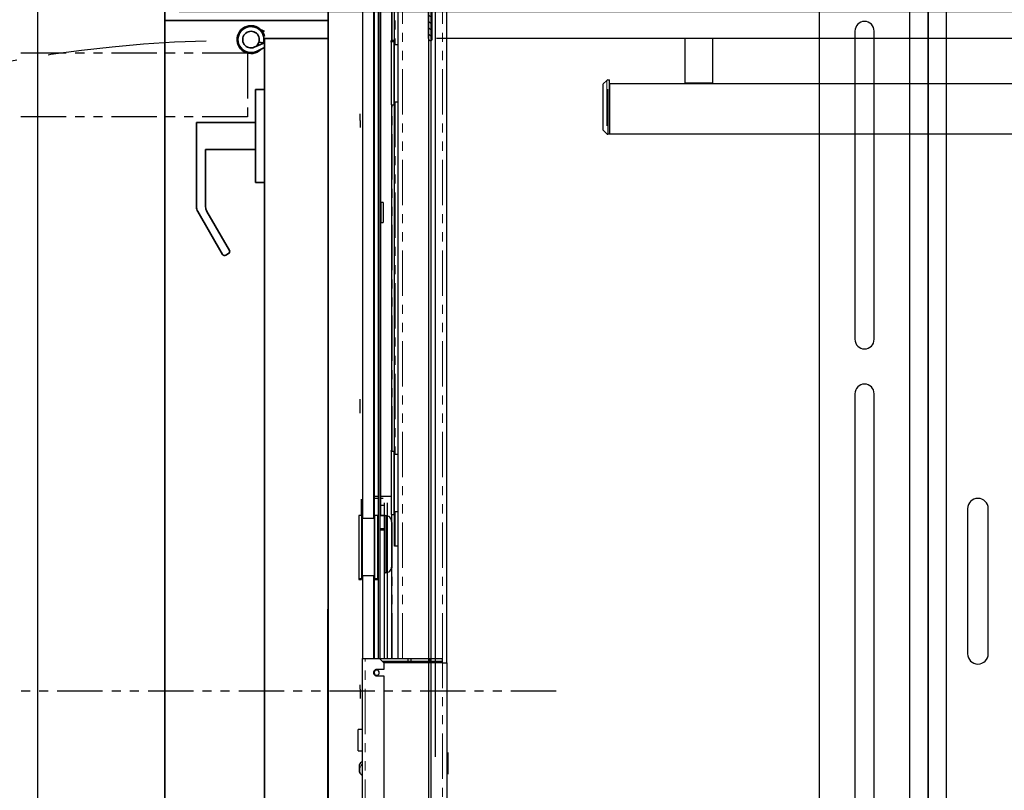
# Model space of a CAD drawing. Units: inches. Extents: x -1 to 417, y 4 to 299.
# Drawn here: x 196 to 224, y 193 to 214 of the extents above; entities that cross this region are included whole.
import ezdxf

# ---------------------------------------------------------------- set-up
doc = ezdxf.new("R2010")
doc.units = ezdxf.units.IN
doc.header["$MEASUREMENT"] = 0
doc.linetypes.add('PHANTOM', pattern=[2.5, 1.25, -0.25, 0.25, -0.25, 0.25, -0.25])
for name, color, linetype in [('DIM', 3, 'Continuous'), ('HATCH', 5, 'Continuous'), ('PHANTOM', 4, 'PHANTOM')]:
    doc.layers.add(name, color=color, linetype=linetype)
doc.styles.add('PLAN_STYLE', font='txt.shx', dxfattribs={"height": 1.5})
doc.dimstyles.new('METRIC_PL', dxfattribs={"dimtxt": 1.5, "dimasz": 3, "dimexe": 1.5, "dimexo": 1, "dimgap": 1, "dimtad": 0, "dimtih": 1, "dimtoh": 1, "dimdec": 4, "dimzin": 0, "dimdsep": 46, "dimlunit": 5, "dimtxsty": 'PLAN_STYLE', "dimcen": 0.09, "dimadec": 0, "dimazin": 0, "dimtfac": 1, "dimtdec": 4, "dimtofl": 0, "dimtmove": 0, "dimatfit": 3, "dimfxl": 0, "dimfrac": 2, "dimtolj": 1, "dimtzin": 0, "dimarcsym": 0})

# ---------------------------------------------------------------- blocks, each defined once
blk = doc.blocks.new('*D31')
at = {"layer": 'DEFPOINTS', "color": 0}
for p in [(204.886, 232.738), (181.866, 218.738), (204.886, 218.738)]:
    blk.add_point(p, dxfattribs=at)
at = {"layer": 'DIM', "color": 0, "lineweight": -2}
for p, q in [((203.886, 232.738), (180.366, 232.738)), ((181.866, 229.738), (181.866, 221.738)), ((203.886, 218.738), (180.366, 218.738)), ((181.866, 218.738), (181.866, 215.738)), ((181.866, 215.738), (178.866, 215.738))]:
    blk.add_line(p, q, dxfattribs=at)
at = {"layer": 'DIM', "color": 0}
for points in [[(181.366, 229.738), (182.366, 229.738), (181.866, 232.738)], [(181.366, 221.738), (182.366, 221.738), (181.866, 218.738)]]:
    blk.add_solid(points, dxfattribs=at)
at = {"layer": 'DIM', "color": 0, "insert": (177.116, 215.738), "char_height": 1.5, "attachment_point": 5, "rotation": 89.9544, "style": 'PLAN_STYLE'}
blk.add_mtext("\\A1;14'' [356mm]", dxfattribs=at)
blk = doc.blocks.new('*D56')
at = {"layer": 'DEFPOINTS', "color": 0}
for p in [(199.786, 214.363), (199.786, 172.863), (314.194, 172.863)]:
    blk.add_point(p, dxfattribs=at)
at = {"layer": 'DIM', "color": 0, "lineweight": -2}
for p, q in [((200.786, 214.363), (315.694, 214.363)), ((314.194, 211.363), (314.194, 205.744)), ((314.194, 175.863), (314.194, 182.994)), ((200.786, 172.863), (315.694, 172.863))]:
    blk.add_line(p, q, dxfattribs=at)
at = {"layer": 'DIM', "color": 0}
for points in [[(313.694, 211.363), (314.694, 211.363), (314.194, 214.363)], [(313.694, 175.863), (314.694, 175.863), (314.194, 172.863)]]:
    blk.add_solid(points, dxfattribs=at)
at = {"layer": 'DIM', "color": 0, "insert": (314.194, 194.369), "char_height": 1.5, "attachment_point": 5, "rotation": 89.9544, "style": 'PLAN_STYLE'}
blk.add_mtext("\\A1;41 1/2'' [1054mm]\\POVERALL CAB\\P WIDTH", dxfattribs=at)
blk = doc.blocks.new('RH&LH-FLUSH DOOR-2021')
at = {"color": 7, "linetype": 'Continuous', "lineweight": 35}
for p, q in [((650.442, 216.164), (649.942, 216.164)), ((650.192, 216.164), (650.692, 216.164)), ((650.192, 211.664), (650.192, 216.164)), ((650.692, 216.164), (650.442, 216.164)), ((650.692, 216.18), (650.692, 214.488)), ((650.692, 216.164), (686.692, 216.164)), ((650.692, 214.414), (650.692, 216.164)), ((650.692, 216.164), (650.692, 214.488)), ((686.692, 216.164), (650.692, 216.164)), ((650.692, 216.164), (650.692, 214.414)), ((650.692, 216.164), (650.692, 214.414)), ((650.503, 214.414), (650.457, 214.316)), ((650.637, 214.413), (650.637, 214.414)), ((650.692, 214.414), (686.692, 214.414)), ((650.692, 214.414), (650.942, 214.414)), ((686.692, 214.414), (650.692, 214.414)), ((650.933, 214.131), (650.809, 214.414)), ((650.943, 214.414), (651.048, 214.192)), ((652.1, 214.164), (652.1, 214.414)), ((654.66, 214.414), (654.66, 214.164)), ((650.809, 214.388), (650.795, 214.257)), ((652.1, 214.164), (654.66, 214.164)), ((653.005, 212.539), (653.005, 214.164)), ((653.755, 214.164), (653.755, 212.789)), ((656.539, 213.445), (655.461, 212.823)), ((656.671, 213.343), (656.625, 213.422)), ((655.461, 212.573), (656.648, 213.258)), ((653.755, 212.789), (655.336, 212.789)), ((653.005, 212.539), (653.403, 212.539)), ((653.403, 212.539), (655.336, 212.539)), ((649.942, 211.664), (650.692, 211.664)), ((650.942, 211.664), (650.192, 211.664)), ((684.536, 211.664), (650.692, 211.664)), ((650.942, 211.664), (651.099, 211.664)), ((652.849, 211.664), (686.692, 211.664))]:
    blk.add_line(p, q, dxfattribs=at)
for centre, radius, start, end in [((650.723, 214.039), 0.384, 102.9555, 46.0534), ((650.723, 214.039), 0.359, 76.0623, 25.2647), ((650.723, 214.039), 0.229, 71.7009, 23.6538), ((650.723, 214.039), 0.229, 23.6538, 71.7009), ((656.571, 213.391), 0.0625, 30, 120), ((656.616, 213.312), 0.0625, 300, 30), ((655.336, 213.039), 0.25, 270, 285.5423), ((655.336, 213.039), 0.25, 285.5423, 300), ((655.336, 212.789), 0.25, 270, 285.5423), ((655.336, 212.789), 0.25, 285.5423, 300)]:
    blk.add_arc(centre, radius, start, end, dxfattribs=at)
at = {"layer": 'PHANTOM', "color": 2}
blk.add_line((668.692, 222.451), (668.692, 202.152), dxfattribs=at)
blk.add_line((668.692, 222.451), (668.692, 202.152), dxfattribs=at)
at = {"layer": 'PHANTOM'}
for p, q in [((651.099, 213.946), (651.099, 177.946)), ((651.099, 213.946), (652.849, 213.946)), ((652.849, 213.946), (652.849, 177.946))]:
    blk.add_line(p, q, dxfattribs=at)
at = {"layer": 'PHANTOM', "ltscale": 3.5}
for centre, start, end in [((686.674, 213.813), 181.6131, 266.3304), ((650.71, 213.813), 273.6696, 358.3869)]:
    blk.add_arc(centre, 35.925, start, end, dxfattribs=at)
blk = doc.blocks.new('L+R')
at = {"layer": 'HATCH'}
blk.add_blockref('RH&LH-FLUSH DOOR-2021', (-649.942, -216.164), dxfattribs=at)

msp = doc.modelspace()

# ---------------------------------------------------------------- hatches: boundary and pattern name
at = {"linetype": 'Continuous', "lineweight": 0}
h = msp.add_hatch(dxfattribs=at)
h.set_pattern_fill('ANSI31', style=0)
h.set_pattern_definition([(135, (187.73714, 325.23105), (0.08838835, 0.08838834), [])])
edge = h.paths.add_edge_path(flags=0)
edge.add_line((208.42184, 214.45035), (208.44014, 214.43205))
edge.add_ellipse((208.45075, 214.44265), major_axis=(-0.01061, 0.01061), ratio=1, start_angle=90, end_angle=180)
edge.add_line((208.46136, 214.43205), (208.47966, 214.45035))
edge.add_ellipse((208.48531, 214.44469), major_axis=(0.00566, 0.00566), ratio=1, start_angle=45, end_angle=90, ccw=False)
edge.add_line((208.48531, 214.45269), (208.74932, 214.45269))
edge.add_ellipse((208.74932, 214.48269), major_axis=(0.02121, 0.02121), ratio=1, start_angle=225, end_angle=334.542314)
edge.add_ellipse((208.95076, 214.55419), major_axis=(0.12993, 0.12993), ratio=1, start_angle=92.482652, end_angle=154.542314, ccw=False)
edge.add_ellipse((208.84563, 214.65058), major_axis=(0.02908, 0.02908), ratio=1, start_angle=-87.517348, end_angle=92.482652, ccw=False)
edge.add_ellipse((208.95076, 214.55419), major_axis=(-0.07177, 0.07177), ratio=1, start_angle=2.482652, end_angle=267.517348)
edge.add_ellipse((209.05588, 214.65058), major_axis=(0.02908, 0.02908), ratio=1, start_angle=-2.482652, end_angle=177.517348, ccw=False)
edge.add_ellipse((208.95076, 214.55419), major_axis=(-0.12993, 0.12993), ratio=1, start_angle=205.457686, end_angle=267.517348, ccw=False)
edge.add_ellipse((209.1522, 214.48269), major_axis=(-0.02121, 0.02121), ratio=1, start_angle=25.457686, end_angle=135)
edge.add_line((209.1522, 214.45269), (209.4162, 214.45269))
edge.add_ellipse((209.4162, 214.44469), major_axis=(-0.00566, 0.00566), ratio=1, start_angle=270, end_angle=315, ccw=False)
edge.add_line((209.42185, 214.45035), (209.44016, 214.43205))
edge.add_ellipse((209.45076, 214.44265), major_axis=(-0.01061, 0.01061), ratio=1, start_angle=90, end_angle=180)
edge.add_line((209.46137, 214.43205), (209.47967, 214.45035))
edge.add_ellipse((209.48533, 214.44469), major_axis=(0.00566, 0.00566), ratio=1, start_angle=45, end_angle=90, ccw=False)
edge.add_line((209.48533, 214.45269), (209.61258, 214.45269))
edge.add_ellipse((209.61258, 214.36269), major_axis=(-0.06364, 0.06364), ratio=1, start_angle=236.536959, end_angle=315, ccw=False)
edge.add_ellipse((209.68607, 214.37769), major_axis=(0.01061, 0.01061), ratio=1, start_angle=225, end_angle=326.536959, ccw=False)
edge.add_line((209.68607, 214.36269), (207.76188, 214.36269))
edge.add_ellipse((207.76188, 214.34769), major_axis=(-0.01061, 0.01061), ratio=1, start_angle=315, end_angle=405)
edge.add_line((207.74688, 214.34769), (207.74688, 213.58268))
edge.add_ellipse((207.71688, 213.58268), major_axis=(0.02121, 0.02121), ratio=1, start_angle=224.999991, end_angle=315, ccw=False)
edge.add_ellipse((207.71688, 213.61268), major_axis=(-0.04243, 0.04243), ratio=1, start_angle=45, end_angle=135, ccw=False)
edge.add_line((207.65688, 213.61268), (207.65688, 214.77886))
edge.add_ellipse((207.71688, 214.77886), major_axis=(-0.04243, 0.04243), ratio=1, start_angle=-45.000004, end_angle=45, ccw=False)
edge.add_ellipse((207.71688, 214.80886), major_axis=(0.02121, 0.02121), ratio=1, start_angle=-45, end_angle=45, ccw=False)
edge.add_line((207.74688, 214.80886), (207.74688, 214.62694))
edge.add_ellipse((207.77688, 214.62694), major_axis=(-0.02121, 0.02121), ratio=1, start_angle=45, end_angle=90)
edge.add_line((207.75567, 214.60572), (207.77863, 214.58276))
edge.add_ellipse((207.77297, 214.5771), major_axis=(-0.00566, 0.00566), ratio=1, start_angle=194.83007, end_angle=270, ccw=False)
edge.add_ellipse((207.7867, 214.56913), major_axis=(0.00557, 0.00557), ratio=1, start_angle=104.83007, end_angle=255.16993)
edge.add_ellipse((207.79468, 214.5554), major_axis=(-0.00566, 0.00566), ratio=1, start_angle=270, end_angle=345.16993, ccw=False)
edge.add_line((207.80033, 214.56106), (207.83438, 214.52701))
edge.add_ellipse((207.82881, 214.52145), major_axis=(0.00557, 0.00557), ratio=1, start_angle=284.477512, end_angle=360, ccw=False)
edge.add_ellipse((207.84238, 214.51345), major_axis=(-0.00557, 0.00557), ratio=1, start_angle=14.477512, end_angle=165.522488)
edge.add_ellipse((207.85037, 214.49988), major_axis=(-0.00557, 0.00557), ratio=1, start_angle=270, end_angle=345.522488, ccw=False)
edge.add_line((207.85594, 214.50545), (207.87897, 214.48242))
edge.add_ellipse((207.95074, 214.55419), major_axis=(-0.07177, 0.07177), ratio=1, start_angle=90, end_angle=329.534627)
edge.add_ellipse((207.91498, 214.69213), major_axis=(0.02899, 0.02899), ratio=1, start_angle=59.534627, end_angle=239.534627, ccw=False)
edge.add_ellipse((207.95074, 214.55419), major_axis=(-0.12976, 0.12976), ratio=1, start_angle=205.43387, end_angle=329.534627, ccw=False)
edge.add_ellipse((208.15192, 214.48269), major_axis=(0.02121, 0.02121), ratio=1, start_angle=115.43387, end_angle=225)
edge.add_line((208.15192, 214.45269), (208.41619, 214.45269))
edge.add_ellipse((208.41619, 214.44469), major_axis=(0.00566, 0.00566), ratio=1, start_angle=0, end_angle=45, ccw=False)

# ---------------------------------------------------------------- linework, layer by layer
at = {"color": 7, "linetype": 'Continuous', "lineweight": 30}
for p, q in [((205.83385, 226.11542), (205.83385, 200.37982)), ((206.14881, 200.37982), (206.14881, 221.42014)), ((206.16456, 200.44732), (206.16456, 221.42014)), ((206.26495, 221.42014), (206.26495, 196.52155)), ((206.324, 196.52155), (206.324, 221.42014)), ((206.33778, 200.45856), (206.33778, 221.42014)), ((206.63306, 221.21148), (206.63306, 213.56065)), ((206.71967, 213.44447), (206.71967, 221.12487)), ((206.8181, 196.52155), (206.8181, 219.07762)), ((207.65689, 217.61153), (207.65678, 177.6127)), ((207.71868, 217.55273), (207.71868, 177.67264)), ((208.15668, 196.40522), (208.15668, 217.61269)), ((207.65688, 213.61268), (207.65688, 214.77886)), ((207.74688, 213.61269), (207.74688, 214.36269)), ((207.74688, 214.34769), (207.74688, 213.58268)), ((262.90368, 213.61269), (207.87188, 213.61269)), ((214.72818, 212.38269), (214.72818, 213.61269)), ((215.47818, 213.61269), (215.47818, 212.38269)), ((206.69573, 213.56065), (206.62125, 213.56065)), ((206.62125, 213.51533), (206.62125, 213.56065)), ((206.62125, 213.51533), (206.62125, 213.35856)), ((206.62125, 213.35856), (206.62125, 211.7988)), ((206.69573, 213.52321), (206.62912, 213.52321)), ((206.69573, 213.56065), (206.69573, 213.52321)), ((206.69573, 213.52321), (206.69573, 212.65707)), ((206.71705, 213.44447), (206.71705, 213.48191)), ((206.71967, 213.48191), (206.71705, 213.48191)), ((206.71705, 212.65707), (206.71705, 213.44447)), ((206.8181, 213.44447), (206.71705, 213.44447)), ((206.71705, 213.2949), (206.69573, 213.2949)), ((206.71705, 213.18659), (206.69999, 213.18659)), ((206.69573, 212.65707), (206.69573, 211.79092)), ((206.71705, 211.86966), (206.71705, 212.65707)), ((212.45557, 212.3274), (212.45557, 211.11894)), ((212.47028, 212.36283), (212.56644, 212.4586)), ((212.60172, 212.47317), (212.64357, 212.47317)), ((212.64357, 210.97317), (212.64357, 212.47317)), ((212.64357, 212.37269), (215.00755, 212.37269)), ((212.64357, 212.36836), (212.64357, 210.97317)), ((214.73818, 212.37269), (214.72818, 212.38269)), ((215.47818, 212.38269), (214.72818, 212.38269)), ((215.00755, 212.37269), (215.19881, 212.37269)), ((215.19881, 212.37269), (256.45044, 212.37269)), ((215.47818, 212.38269), (215.46818, 212.37269)), ((206.69573, 212.09412), (206.71705, 212.09412)), ((206.69999, 212.12754), (206.71705, 212.12754)), ((206.62912, 211.79092), (206.69573, 211.79092)), ((206.63306, 211.79092), (206.63306, 202.224)), ((206.71705, 211.86966), (206.8181, 211.86966)), ((206.71967, 202.14526), (206.71967, 211.86966)), ((205.77479, 211.3538), (205.77479, 211.54101)), ((205.77479, 211.3538), (205.77479, 211.16189)), ((212.56644, 210.98774), (212.47028, 211.08351)), ((212.64357, 210.97317), (212.60172, 210.97317)), ((257.57857, 210.97317), (212.64357, 210.97317)), ((206.40471, 209.09014), (206.34959, 209.09014)), ((206.34959, 208.81455), (206.34959, 209.09014)), ((206.40471, 209.09014), (206.40471, 208.81455)), ((206.34959, 208.53896), (206.34959, 208.81455)), ((206.40471, 208.81455), (206.40471, 208.53896)), ((206.34959, 208.53896), (206.40471, 208.53896)), ((205.77479, 203.5678), (205.77479, 203.66672)), ((205.77479, 203.2888), (205.77479, 203.5678)), ((206.62125, 202.23261), (206.62125, 202.25201)), ((206.69573, 202.224), (206.62125, 202.224)), ((206.62125, 202.224), (206.62125, 200.49171)), ((206.69573, 202.224), (206.69573, 201.35785)), ((206.71705, 201.99419), (206.69573, 201.99419)), ((206.71705, 202.14526), (206.71705, 202.18119)), ((206.71967, 202.18119), (206.71705, 202.18119)), ((206.71705, 201.35785), (206.71705, 202.14526)), ((206.8181, 202.14526), (206.71705, 202.14526)), ((206.71705, 201.88738), (206.69999, 201.88738)), ((206.69573, 201.35785), (206.69573, 200.49171)), ((206.71705, 200.57045), (206.71705, 201.35785)), ((205.79448, 200.91131), (205.79448, 200.45856)), ((206.26495, 200.99005), (206.14881, 200.99005)), ((206.26495, 200.931), (206.14881, 200.931)), ((206.62125, 200.99005), (206.324, 200.99005)), ((206.40471, 200.931), (206.324, 200.931)), ((206.44408, 200.73415), (206.324, 200.73415)), ((206.44408, 200.73415), (206.44408, 200.81289)), ((206.44408, 200.5373), (206.44408, 200.73415)), ((206.52282, 196.52155), (206.52282, 200.81289)), ((206.69573, 200.7934), (206.71705, 200.7934)), ((206.69999, 200.82833), (206.71705, 200.82833)), ((206.71705, 200.57045), (206.8181, 200.57045)), ((206.71967, 199.61935), (206.71967, 200.57045)), ((205.8099, 200.45856), (205.73542, 200.45856)), ((205.73542, 200.45856), (205.73542, 198.72627)), ((205.8099, 200.45856), (205.8099, 198.72627)), ((206.15865, 200.37982), (205.83122, 200.37982)), ((205.83122, 198.80501), (205.83122, 200.37982)), ((206.16554, 200.45856), (206.15865, 200.37982)), ((206.15865, 200.37982), (206.15865, 199.59242)), ((206.16554, 200.45856), (206.16554, 199.59242)), ((206.24723, 200.45856), (206.16554, 200.45856)), ((206.24723, 200.45856), (206.24723, 198.72627)), ((206.44408, 200.45856), (206.324, 200.45856)), ((206.44408, 200.45462), (206.324, 200.45462)), ((206.44408, 200.45856), (206.44408, 200.5373)), ((206.44408, 200.06486), (206.44408, 200.45856)), ((206.45589, 200.45856), (206.47558, 200.45856)), ((206.48345, 198.88526), (206.48345, 200.45706)), ((206.62125, 200.49171), (206.69573, 200.49171)), ((206.63306, 200.49171), (206.63306, 196.52155)), ((205.83122, 200.19281), (205.8099, 200.19281)), ((206.324, 200.10816), (206.44408, 200.10816)), ((206.324, 200.06486), (206.44408, 200.06486)), ((206.44408, 196.52155), (206.44408, 200.06486)), ((206.15865, 199.59242), (206.15865, 198.80501)), ((206.16554, 199.59242), (206.16554, 198.72627)), ((206.73148, 199.61935), (206.71967, 199.61935)), ((206.8181, 199.61935), (206.73148, 199.61935)), ((205.8099, 198.99202), (205.83122, 198.99202)), ((205.8099, 198.9637), (205.83122, 198.9637)), ((205.73542, 198.72627), (205.8099, 198.72627)), ((205.73542, 198.72627), (205.73542, 198.70582)), ((205.7433, 198.69795), (205.8099, 198.69795)), ((205.8099, 198.72627), (205.8099, 198.69795)), ((205.83122, 198.80501), (206.15865, 198.80501)), ((205.83122, 198.77669), (205.83122, 198.80501)), ((205.83122, 198.77669), (205.83385, 198.77669)), ((205.83385, 198.80501), (205.83385, 196.52155)), ((206.14881, 196.52155), (206.14881, 198.80501)), ((206.14881, 198.77669), (206.15865, 198.77669)), ((206.15865, 198.80501), (206.16554, 198.72627)), ((206.15865, 198.77669), (206.15865, 198.80501)), ((206.15865, 198.77669), (206.16554, 198.69795)), ((206.16456, 196.52155), (206.16456, 198.70919)), ((206.16554, 198.69795), (206.16554, 198.72627)), ((206.16554, 198.72627), (206.24723, 198.72627)), ((206.16554, 198.69795), (206.24723, 198.69795)), ((206.24723, 198.72627), (206.24723, 198.69795)), ((206.45589, 198.88375), (206.44408, 198.88601)), ((206.47558, 198.88375), (206.45589, 198.88375)), ((205.83385, 196.52155), (205.91259, 196.52155)), ((205.83385, 179.43494), (205.83385, 196.52155)), ((205.91259, 196.52155), (206.30629, 196.52155)), ((206.30629, 196.52155), (206.4244, 196.40344)), ((206.30629, 196.52155), (208.03857, 196.52155)), ((207.09369, 196.44281), (207.09369, 196.52155)), ((207.17243, 196.40344), (207.17243, 196.52155)), ((207.68424, 196.52155), (207.68424, 196.44281)), ((208.03857, 196.44281), (208.03857, 196.52155)), ((206.38503, 196.44281), (208.03857, 196.44281)), ((206.4244, 196.40344), (206.4244, 196.21643)), ((208.03857, 196.40344), (206.4244, 196.40344)), ((208.03857, 196.40344), (208.15668, 196.40344)), ((208.15668, 196.40344), (208.15668, 190.70523)), ((206.4244, 196.21643), (206.22755, 196.21643)), ((206.22755, 196.03927), (206.4244, 196.03927)), ((206.4244, 196.03927), (206.4244, 180.70462)), ((205.77479, 195.67607), (205.77479, 195.79311)), ((205.77479, 195.67607), (205.77479, 195.41386)), ((205.83385, 194.87722), (205.83385, 195.42688)), ((205.83385, 194.56325), (205.71574, 194.56325)), ((205.71574, 193.9727), (205.71574, 194.56325)), ((205.71574, 193.9727), (205.83385, 193.9727)), ((208.19605, 193.84045), (208.15668, 193.84045)), ((208.19605, 193.84045), (208.19605, 193.92313)), ((208.19605, 193.41525), (208.19605, 193.84045)), ((205.74723, 193.58946), (205.74723, 193.58679)), ((205.74723, 193.58679), (205.74723, 193.38277)), ((205.82751, 193.2968), (205.83385, 193.29315)), ((208.15668, 193.41525), (208.19605, 193.41525)), ((208.19605, 193.33258), (208.19605, 193.41525))]:
    msp.add_line(p, q, dxfattribs=at)
at = {"color": 7, "linetype": 'PHANTOM', "lineweight": 0}
for p, q in [((205.84566, 226.11542), (205.84566, 200.37982)), ((206.137, 200.37982), (206.137, 221.42014)), ((206.65274, 213.56065), (206.65274, 221.19179)), ((206.73148, 221.11305), (206.73148, 213.44447)), ((206.93621, 196.52155), (206.93621, 218.95951)), ((208.03857, 196.52155), (208.03857, 218.95951)), ((206.62912, 212.65707), (206.62912, 213.52321)), ((206.62912, 211.79092), (206.62912, 212.65707)), ((212.47028, 211.08351), (212.47028, 212.36283)), ((212.56644, 212.4586), (212.56644, 210.98774)), ((212.60172, 210.97317), (212.60172, 212.47317)), ((212.64357, 212.36836), (257.57857, 212.36836)), ((206.65274, 202.224), (206.65274, 211.79092)), ((206.73148, 211.86966), (206.73148, 202.14526)), ((206.73148, 200.57045), (206.73148, 199.61935)), ((206.65274, 196.52155), (206.65274, 200.49171)), ((205.7433, 198.69795), (205.7433, 198.72627)), ((205.84566, 198.80501), (205.84566, 196.52155)), ((206.137, 196.52155), (206.137, 198.80501)), ((205.91259, 179.43494), (205.91259, 196.52155)), ((208.03857, 196.40344), (208.03857, 196.44281)), ((208.03857, 190.70523), (208.03857, 196.40344))]:
    msp.add_line(p, q, dxfattribs=at)
for p, q in [((207.83385, 217.86269), (207.83385, 193.80434)), ((204.87168, 179.98769), (204.90084, 216.61268))]:
    msp.add_line(p, q)
at = {"color": 7, "linetype": 'Continuous', "lineweight": 25}
for p, q in [((221.42351, 176.40043), (221.42351, 216.24964)), ((220.92351, 177.90043), (220.92351, 214.90043)), ((221.42351, 214.90043), (221.42351, 211.37043)), ((218.42351, 214.40043), (218.42351, 178.40043)), ((219.40851, 213.82043), (219.40851, 205.32043)), ((219.93851, 205.32043), (219.93851, 213.82043)), ((221.42351, 211.37043), (221.42351, 209.37043)), ((221.42351, 209.37043), (221.42351, 203.15043)), ((219.40851, 203.82043), (219.40851, 188.98043)), ((219.93851, 188.98043), (219.93851, 203.82043)), ((221.42351, 203.15043), (221.42351, 201.15043)), ((221.42351, 201.15043), (221.42351, 191.65043)), ((222.51351, 200.65043), (222.51351, 196.65043)), ((223.08351, 196.65043), (223.08351, 200.65043))]:
    msp.add_line(p, q, dxfattribs=at)
at = {"color": 8, "linetype": 'Continuous', "lineweight": 25}
msp.add_line((221.92351, 215.69443), (221.92351, 176.40043), dxfattribs=at)
for points in [[(196.88601, 240.73769), (273.51101, 240.73769), (273.51101, 162.11542), (196.88601, 162.11542)], [(204.88601, 232.73769), (265.51101, 232.73769), (265.51101, 170.11542), (204.88601, 170.11542)]]:
    msp.add_lwpolyline(points, close=True)
at = {"color": 7, "linetype": 'Continuous', "lineweight": 25}
for centre, radius, start, end in [((219.67351, 213.82043), 0.265, 0, 180), ((219.67351, 205.32043), 0.265, 180, 0), ((219.67351, 203.82043), 0.265, 0, 180), ((222.79851, 200.65043), 0.285, 0, 180), ((222.79851, 196.65043), 0.285, 180, 0)]:
    msp.add_arc(centre, radius, start, end, dxfattribs=at)
at = {"color": 7, "linetype": 'Continuous', "lineweight": 30}
for centre, radius, start, end in [((207.71688, 213.61268), 0.06, 180, 270), ((206.62912, 213.51533), 0.00787, 90, 180), ((207.71688, 213.58268), 0.03, 269.999991, 0), ((212.50557, 212.3274), 0.05, 134.885637, 180), ((212.60172, 212.42317), 0.05, 90, 134.885637), ((206.62912, 211.7988), 0.00787, 180, 270), ((212.50557, 211.11894), 0.05, 180, 225.114363), ((212.60172, 211.02317), 0.05, 225.114363, 270), ((206.47558, 200.30108), 0.15748, 0, 90.000006), ((206.47558, 199.04124), 0.15748, 269.999994, 0), ((205.7433, 198.70582), 0.00787, 180, 270), ((206.22755, 196.12785), 0.08858, 89.999993, 270.000007), ((206.22362, 196.13143), 0.06703, 83.688184, 183.066053), ((206.22755, 196.12785), 0.07087, 180, 269.998954), ((206.22755, 196.12785), 0.07087, 269.996608, 0), ((206.22755, 196.12785), 0.07087, 0, 89.996603), ((205.91899, 193.51167), 0.18753, 117.002668, 156.013954), ((205.94726, 193.48674), 0.22455, 208.05095, 237.514661), ((205.89744, 193.40925), 0.13238, 208.094855, 241.290532)]:
    msp.add_arc(centre, radius, start, end, dxfattribs=at)
at = {"color": 7, "linetype": 'PHANTOM', "lineweight": 0}
msp.add_arc((205.99381, 193.44246), 0.23359, 133.220587, 204.144573, dxfattribs=at)

# ---------------------------------------------------------------- block references
at = {"layer": 'HATCH', "rotation": 270}
msp.add_blockref('L+R', (204.88601, 214.36606), dxfattribs=at)

# ---------------------------------------------------------------- dimensions: what is measured, and where the dimension line sits
at = {"layer": 'DIM'}
dim = msp.add_linear_dim(base=(181.86559, 218.73769), p1=(204.88601, 232.73769), p2=(204.88601, 218.73769), angle=90, dimstyle='METRIC_PL', override={"dimpost": "''"}, dxfattribs=at)
dim.commit()
dim.dimension.update_dxf_attribs({"geometry": '*D31', "text_midpoint": (177.11559, 215.73769), "text_rotation": 89.954374})
dim = msp.add_linear_dim(base=(314.19411, 172.86269), p1=(199.78565, 214.36269), p2=(199.78565, 172.86269), angle=270, text='<>\\POVERALL CAB\\P WIDTH', dimstyle='METRIC_PL', override={"dimpost": "''"}, dxfattribs=at)
dim.commit()
dim.dimension.update_dxf_attribs({"geometry": '*D56', "text_midpoint": (314.19411, 194.36921), "dimtype": 161, "text_rotation": 89.954374})

doc.saveas('drawing.dxf')
